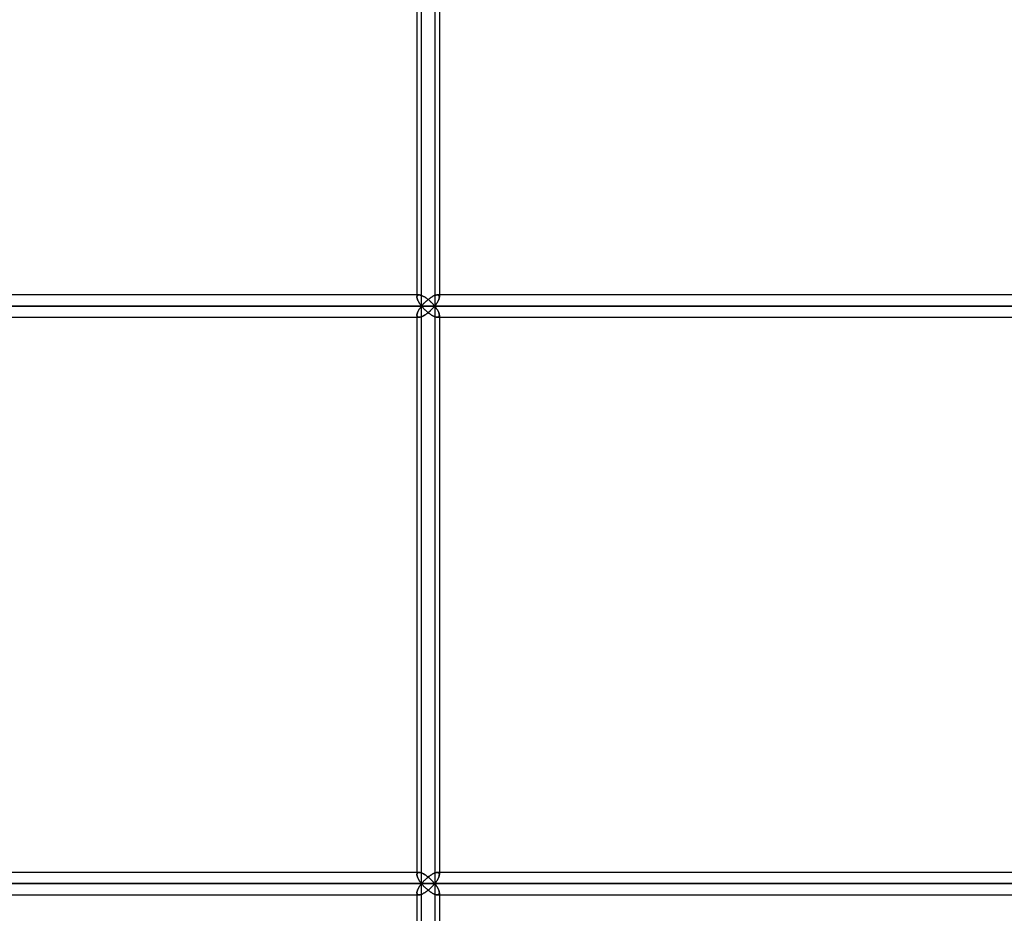
# Model space of a CAD drawing. Units: millimetres. Extents: x -270 to 270, y 0 to 539.
# Drawn here: x -191 to -112, y 74 to 146 of the extents above; entities that cross this region are included whole.
import ezdxf

# ---------------------------------------------------------------- set-up
doc = ezdxf.new("R2010")
doc.units = ezdxf.units.MM
doc.layers.add('MAIN-1', color=7, linetype='Continuous')
doc.layers.add('MAIN-2', color=7, linetype='Continuous')

msp = doc.modelspace()

# ---------------------------------------------------------------- linework, layer by layer
at = {"layer": 'MAIN-1'}
for p, q in [((-159.014, 168.473), (-159.014, 123.527)), ((-158.643, 122.8), (-158.643, 169.2)), ((-157.214, 168.3), (-157.214, 123.7)), ((-159.014, 123.7), (-217.095, 123.7)), ((-159.014, 123.525), (-159.012, 123.486)), ((-159.012, 123.486), (-159.005, 123.444)), ((-159.005, 123.444), (-158.994, 123.401)), ((-158.994, 123.401), (-158.98, 123.356)), ((-158.071, 123.363), (-158.016, 123.405)), ((-158.016, 123.405), (-157.96, 123.445)), ((-157.96, 123.445), (-157.905, 123.483)), ((-157.905, 123.483), (-157.848, 123.52)), ((-157.848, 123.52), (-157.792, 123.554)), ((-157.792, 123.554), (-157.736, 123.585)), ((-157.736, 123.585), (-157.68, 123.614)), ((-157.68, 123.614), (-157.626, 123.639)), ((-157.626, 123.639), (-157.573, 123.66)), ((-157.573, 123.66), (-157.522, 123.677)), ((-157.522, 123.677), (-157.473, 123.69)), ((-157.473, 123.69), (-157.427, 123.697)), ((-157.427, 123.697), (-157.385, 123.7)), ((-84.026, 123.7), (-157.385, 123.7)), ((-218.354, 122.8), (-158.643, 122.8)), ((-158.98, 123.356), (-158.963, 123.309)), ((-158.963, 123.309), (-158.942, 123.261)), ((-158.942, 123.261), (-158.918, 123.212)), ((-158.918, 123.212), (-158.892, 123.163)), ((-158.892, 123.163), (-158.863, 123.112)), ((-158.863, 123.112), (-158.832, 123.061)), ((-158.832, 123.061), (-158.798, 123.009)), ((-158.798, 122.591), (-158.832, 122.539)), ((-158.798, 123.009), (-158.763, 122.957)), ((-158.763, 122.643), (-158.798, 122.591)), ((-158.763, 122.957), (-158.725, 122.905)), ((-158.725, 122.695), (-158.763, 122.643)), ((-158.725, 122.905), (-158.685, 122.853)), ((-158.685, 122.747), (-158.725, 122.695)), ((-158.685, 122.853), (-158.643, 122.8)), ((-158.643, 122.8), (-158.685, 122.747)), ((-158.643, 122.8), (-158.603, 122.849)), ((-158.643, 122.8), (-83.404, 122.8)), ((-158.603, 122.751), (-158.643, 122.8)), ((-158.643, 76.4), (-158.643, 122.8)), ((-158.603, 122.849), (-158.561, 122.898)), ((-158.561, 122.702), (-158.603, 122.751)), ((-158.561, 122.898), (-158.518, 122.946)), ((-158.518, 122.654), (-158.561, 122.702)), ((-158.518, 122.946), (-158.473, 122.995)), ((-158.473, 122.605), (-158.518, 122.654)), ((-158.473, 122.995), (-158.427, 123.043)), ((-158.427, 122.557), (-158.473, 122.605)), ((-158.427, 123.043), (-158.379, 123.091)), ((-158.379, 123.091), (-158.331, 123.138)), ((-158.331, 123.138), (-158.281, 123.185)), ((-158.281, 123.185), (-158.23, 123.23)), ((-158.23, 123.23), (-158.178, 123.276)), ((-158.178, 123.276), (-158.125, 123.32)), ((-158.125, 123.32), (-158.071, 123.363)), ((-217.095, 121.9), (-159.014, 121.9)), ((-159.012, 122.114), (-159.014, 122.075)), ((-159.014, 122.073), (-159.014, 77.127)), ((-159.005, 122.156), (-159.012, 122.114)), ((-158.994, 122.199), (-159.005, 122.156)), ((-158.98, 122.244), (-158.994, 122.199)), ((-158.963, 122.291), (-158.98, 122.244)), ((-158.942, 122.339), (-158.963, 122.291)), ((-158.918, 122.388), (-158.942, 122.339)), ((-158.892, 122.437), (-158.918, 122.388)), ((-158.863, 122.488), (-158.892, 122.437)), ((-158.832, 122.539), (-158.863, 122.488)), ((-158.379, 122.509), (-158.427, 122.557)), ((-158.331, 122.462), (-158.379, 122.509)), ((-158.281, 122.415), (-158.331, 122.462)), ((-158.23, 122.37), (-158.281, 122.415)), ((-158.178, 122.324), (-158.23, 122.37)), ((-158.125, 122.28), (-158.178, 122.324)), ((-158.071, 122.237), (-158.125, 122.28)), ((-158.016, 122.195), (-158.071, 122.237)), ((-157.96, 122.155), (-158.016, 122.195)), ((-157.905, 122.117), (-157.96, 122.155)), ((-157.848, 122.08), (-157.905, 122.117)), ((-157.792, 122.046), (-157.848, 122.08)), ((-157.736, 122.015), (-157.792, 122.046)), ((-157.68, 121.986), (-157.736, 122.015)), ((-157.626, 121.961), (-157.68, 121.986)), ((-157.573, 121.94), (-157.626, 121.961)), ((-157.522, 121.923), (-157.573, 121.94)), ((-157.473, 121.91), (-157.522, 121.923)), ((-157.427, 121.903), (-157.473, 121.91)), ((-157.385, 121.9), (-157.427, 121.903)), ((-157.385, 121.9), (-84.026, 121.9)), ((-157.214, 121.9), (-157.214, 77.3)), ((-159.014, 77.3), (-217.095, 77.3)), ((-159.014, 77.125), (-159.012, 77.086)), ((-159.012, 77.086), (-159.005, 77.044)), ((-159.005, 77.044), (-158.994, 77.001)), ((-158.994, 77.001), (-158.98, 76.956)), ((-158.98, 76.956), (-158.963, 76.909)), ((-158.963, 76.909), (-158.942, 76.861)), ((-158.942, 76.861), (-158.918, 76.812)), ((-158.918, 76.812), (-158.892, 76.763)), ((-158.892, 76.763), (-158.863, 76.712)), ((-158.863, 76.712), (-158.832, 76.661)), ((-158.379, 76.691), (-158.331, 76.738)), ((-158.331, 76.738), (-158.281, 76.785)), ((-158.281, 76.785), (-158.23, 76.83)), ((-158.23, 76.83), (-158.178, 76.876)), ((-158.178, 76.876), (-158.125, 76.92)), ((-158.125, 76.92), (-158.071, 76.963)), ((-158.071, 76.963), (-158.016, 77.005)), ((-158.016, 77.005), (-157.96, 77.045)), ((-157.96, 77.045), (-157.905, 77.083)), ((-157.905, 77.083), (-157.848, 77.12)), ((-157.848, 77.12), (-157.792, 77.154)), ((-157.792, 77.154), (-157.736, 77.185)), ((-157.736, 77.185), (-157.68, 77.214)), ((-157.68, 77.214), (-157.626, 77.239)), ((-157.626, 77.239), (-157.573, 77.26)), ((-157.573, 77.26), (-157.522, 77.277)), ((-157.522, 77.277), (-157.473, 77.29)), ((-157.473, 77.29), (-157.427, 77.297)), ((-157.427, 77.297), (-157.385, 77.3)), ((-84.026, 77.3), (-157.385, 77.3)), ((-218.354, 76.4), (-158.643, 76.4)), ((-158.942, 75.939), (-158.963, 75.891)), ((-158.918, 75.988), (-158.942, 75.939)), ((-158.892, 76.037), (-158.918, 75.988)), ((-158.863, 76.088), (-158.892, 76.037)), ((-158.832, 76.139), (-158.863, 76.088)), ((-158.832, 76.661), (-158.798, 76.609)), ((-158.798, 76.191), (-158.832, 76.139)), ((-158.798, 76.609), (-158.763, 76.557)), ((-158.763, 76.243), (-158.798, 76.191)), ((-158.763, 76.557), (-158.725, 76.505)), ((-158.725, 76.295), (-158.763, 76.243)), ((-158.725, 76.505), (-158.685, 76.453)), ((-158.685, 76.347), (-158.725, 76.295)), ((-158.685, 76.453), (-158.643, 76.4)), ((-158.643, 76.4), (-158.685, 76.347)), ((-158.643, 76.4), (-158.603, 76.449)), ((-158.643, 76.4), (-83.404, 76.4)), ((-158.603, 76.351), (-158.643, 76.4)), ((-158.643, 30), (-158.643, 76.4)), ((-158.603, 76.449), (-158.561, 76.498)), ((-158.561, 76.302), (-158.603, 76.351)), ((-158.561, 76.498), (-158.518, 76.546)), ((-158.518, 76.254), (-158.561, 76.302)), ((-158.518, 76.546), (-158.473, 76.595)), ((-158.473, 76.205), (-158.518, 76.254)), ((-158.473, 76.595), (-158.427, 76.643)), ((-158.427, 76.157), (-158.473, 76.205)), ((-158.427, 76.643), (-158.379, 76.691)), ((-158.379, 76.109), (-158.427, 76.157)), ((-158.331, 76.062), (-158.379, 76.109)), ((-158.281, 76.015), (-158.331, 76.062)), ((-158.23, 75.97), (-158.281, 76.015)), ((-158.178, 75.924), (-158.23, 75.97)), ((-158.125, 75.88), (-158.178, 75.924)), ((-217.095, 75.5), (-159.014, 75.5)), ((-159.012, 75.714), (-159.014, 75.675)), ((-159.014, 75.673), (-159.014, 30)), ((-159.005, 75.756), (-159.012, 75.714)), ((-158.994, 75.799), (-159.005, 75.756)), ((-158.98, 75.844), (-158.994, 75.799)), ((-158.963, 75.891), (-158.98, 75.844)), ((-158.071, 75.837), (-158.125, 75.88)), ((-158.016, 75.795), (-158.071, 75.837)), ((-157.96, 75.755), (-158.016, 75.795)), ((-157.905, 75.717), (-157.96, 75.755)), ((-157.848, 75.68), (-157.905, 75.717)), ((-157.792, 75.646), (-157.848, 75.68)), ((-157.736, 75.615), (-157.792, 75.646)), ((-157.68, 75.586), (-157.736, 75.615)), ((-157.626, 75.561), (-157.68, 75.586)), ((-157.573, 75.54), (-157.626, 75.561)), ((-157.522, 75.523), (-157.573, 75.54)), ((-157.473, 75.51), (-157.522, 75.523)), ((-157.427, 75.503), (-157.473, 75.51)), ((-157.385, 75.5), (-157.427, 75.503)), ((-157.385, 75.5), (-84.026, 75.5)), ((-157.214, 75.5), (-157.214, 30))]:
    msp.add_line(p, q, dxfattribs=at)
at = {"layer": 'MAIN-2'}
for p, q in [((-159.014, 168.473), (-159.014, 123.527)), ((-158.643, 122.8), (-158.643, 169.2)), ((-157.585, 169.2), (-157.585, 122.8)), ((-157.585, 169.2), (-157.585, 122.8)), ((-157.214, 168.471), (-157.214, 123.529)), ((-158.841, 123.7), (-217.095, 123.7)), ((-158.841, 123.7), (-159.014, 123.7)), ((-159.014, 123.525), (-159.012, 123.562)), ((-159.012, 123.562), (-159.014, 123.525)), ((-159.012, 123.486), (-159.014, 123.525)), ((-159.012, 123.562), (-159.005, 123.596)), ((-159.005, 123.596), (-159.012, 123.562)), ((-159.005, 123.444), (-159.012, 123.486)), ((-159.005, 123.596), (-158.992, 123.626)), ((-158.992, 123.626), (-159.005, 123.596)), ((-158.994, 123.401), (-159.005, 123.444)), ((-158.98, 123.356), (-158.994, 123.401)), ((-158.992, 123.626), (-158.974, 123.651)), ((-158.974, 123.651), (-158.992, 123.626)), ((-158.974, 123.651), (-158.95, 123.672)), ((-158.95, 123.672), (-158.974, 123.651)), ((-158.95, 123.672), (-158.92, 123.687)), ((-158.92, 123.687), (-158.95, 123.672)), ((-158.92, 123.687), (-158.883, 123.697)), ((-158.883, 123.697), (-158.92, 123.687)), ((-158.883, 123.697), (-158.841, 123.7)), ((-158.841, 123.7), (-158.883, 123.697)), ((-158.841, 123.7), (-158.797, 123.697)), ((-158.797, 123.697), (-158.841, 123.7)), ((-158.797, 123.697), (-158.75, 123.689)), ((-158.75, 123.689), (-158.797, 123.697)), ((-158.75, 123.689), (-158.698, 123.675)), ((-158.698, 123.675), (-158.75, 123.689)), ((-158.698, 123.675), (-158.645, 123.657)), ((-158.645, 123.657), (-158.698, 123.675)), ((-158.645, 123.657), (-158.589, 123.634)), ((-158.589, 123.634), (-158.645, 123.657)), ((-158.589, 123.634), (-158.532, 123.607)), ((-158.532, 123.607), (-158.589, 123.634)), ((-158.532, 123.607), (-158.474, 123.577)), ((-158.474, 123.577), (-158.532, 123.607)), ((-158.474, 123.577), (-158.415, 123.543)), ((-158.415, 123.543), (-158.474, 123.577)), ((-158.415, 123.543), (-158.357, 123.506)), ((-158.357, 123.506), (-158.415, 123.543)), ((-158.357, 123.506), (-158.299, 123.468)), ((-158.299, 123.468), (-158.357, 123.506)), ((-158.299, 123.468), (-158.241, 123.427)), ((-158.241, 123.427), (-158.299, 123.468)), ((-158.241, 123.427), (-158.183, 123.384)), ((-158.183, 123.384), (-158.241, 123.427)), ((-158.183, 123.384), (-158.127, 123.34)), ((-158.127, 123.34), (-158.183, 123.384)), ((-158.016, 123.405), (-158.071, 123.363)), ((-157.96, 123.445), (-158.016, 123.405)), ((-157.905, 123.483), (-157.96, 123.445)), ((-157.848, 123.52), (-157.905, 123.483)), ((-157.792, 123.554), (-157.848, 123.52)), ((-157.736, 123.585), (-157.792, 123.554)), ((-157.68, 123.614), (-157.736, 123.585)), ((-157.626, 123.639), (-157.68, 123.614)), ((-157.573, 123.66), (-157.626, 123.639)), ((-157.522, 123.677), (-157.573, 123.66)), ((-157.473, 123.69), (-157.522, 123.677)), ((-157.427, 123.697), (-157.473, 123.69)), ((-157.385, 123.7), (-157.427, 123.697)), ((-157.385, 123.7), (-157.344, 123.697)), ((-157.344, 123.697), (-157.385, 123.7)), ((-83.981, 123.7), (-157.385, 123.7)), ((-157.344, 123.697), (-157.308, 123.688)), ((-157.308, 123.688), (-157.344, 123.697)), ((-157.308, 123.688), (-157.278, 123.672)), ((-157.278, 123.672), (-157.308, 123.688)), ((-157.278, 123.672), (-157.254, 123.652)), ((-157.254, 123.652), (-157.278, 123.672)), ((-157.254, 123.652), (-157.236, 123.627)), ((-157.236, 123.627), (-157.254, 123.652)), ((-157.234, 123.402), (-157.248, 123.357)), ((-157.248, 123.357), (-157.234, 123.402)), ((-157.236, 123.627), (-157.223, 123.597)), ((-157.223, 123.597), (-157.236, 123.627)), ((-157.223, 123.446), (-157.234, 123.402)), ((-157.234, 123.402), (-157.223, 123.446)), ((-157.223, 123.597), (-157.216, 123.563)), ((-157.216, 123.563), (-157.223, 123.597)), ((-157.217, 123.487), (-157.223, 123.446)), ((-157.223, 123.446), (-157.217, 123.487)), ((-157.214, 123.526), (-157.217, 123.487)), ((-157.217, 123.487), (-157.214, 123.526)), ((-157.216, 123.563), (-157.214, 123.526)), ((-157.214, 123.526), (-157.216, 123.563)), ((-157.214, 123.7), (-157.214, 123.529)), ((-158.643, 122.8), (-218.354, 122.8)), ((-216.897, 122.8), (-157.585, 122.8)), ((-157.585, 122.8), (-216.897, 122.8)), ((-158.963, 123.309), (-158.98, 123.356)), ((-158.942, 123.261), (-158.963, 123.309)), ((-158.918, 123.212), (-158.942, 123.261)), ((-158.892, 123.163), (-158.918, 123.212)), ((-158.863, 123.112), (-158.892, 123.163)), ((-158.832, 123.061), (-158.863, 123.112)), ((-158.798, 123.009), (-158.832, 123.061)), ((-158.832, 122.539), (-158.798, 122.591)), ((-158.763, 122.957), (-158.798, 123.009)), ((-158.798, 122.591), (-158.763, 122.643)), ((-158.725, 122.905), (-158.763, 122.957)), ((-158.763, 122.643), (-158.725, 122.695)), ((-158.685, 122.853), (-158.725, 122.905)), ((-158.725, 122.695), (-158.685, 122.747)), ((-158.643, 122.8), (-158.685, 122.853)), ((-158.685, 122.747), (-158.643, 122.8)), ((-158.603, 122.849), (-158.643, 122.8)), ((-158.643, 122.8), (-158.603, 122.751)), ((-83.404, 122.8), (-158.643, 122.8)), ((-158.643, 76.4), (-158.643, 122.8)), ((-158.561, 122.898), (-158.603, 122.849)), ((-158.603, 122.751), (-158.561, 122.702)), ((-158.518, 122.946), (-158.561, 122.898)), ((-158.561, 122.702), (-158.518, 122.654)), ((-158.473, 122.995), (-158.518, 122.946)), ((-158.518, 122.654), (-158.473, 122.605)), ((-158.427, 123.043), (-158.473, 122.995)), ((-158.473, 122.605), (-158.427, 122.557)), ((-158.379, 123.091), (-158.427, 123.043)), ((-158.331, 123.138), (-158.379, 123.091)), ((-158.281, 123.185), (-158.331, 123.138)), ((-158.23, 123.23), (-158.281, 123.185)), ((-158.178, 123.276), (-158.23, 123.23)), ((-158.125, 123.32), (-158.178, 123.276)), ((-158.127, 123.34), (-158.071, 123.294)), ((-158.071, 123.294), (-158.127, 123.34)), ((-158.071, 123.363), (-158.125, 123.32)), ((-158.071, 123.294), (-158.017, 123.248)), ((-158.017, 123.248), (-158.071, 123.294)), ((-158.017, 123.248), (-157.963, 123.2)), ((-157.963, 123.2), (-158.017, 123.248)), ((-157.963, 123.2), (-157.911, 123.152)), ((-157.911, 123.152), (-157.963, 123.2)), ((-157.911, 123.152), (-157.86, 123.103)), ((-157.86, 123.103), (-157.911, 123.152)), ((-157.86, 123.103), (-157.811, 123.053)), ((-157.811, 123.053), (-157.86, 123.103)), ((-157.811, 123.053), (-157.763, 123.003)), ((-157.763, 123.003), (-157.811, 123.053)), ((-157.763, 122.597), (-157.811, 122.547)), ((-157.811, 122.547), (-157.763, 122.597)), ((-157.763, 123.003), (-157.716, 122.952)), ((-157.716, 122.952), (-157.763, 123.003)), ((-157.716, 122.648), (-157.763, 122.597)), ((-157.763, 122.597), (-157.716, 122.648)), ((-157.716, 122.952), (-157.671, 122.902)), ((-157.671, 122.902), (-157.716, 122.952)), ((-157.671, 122.698), (-157.716, 122.648)), ((-157.716, 122.648), (-157.671, 122.698)), ((-157.671, 122.902), (-157.627, 122.851)), ((-157.627, 122.851), (-157.671, 122.902)), ((-157.627, 122.749), (-157.671, 122.698)), ((-157.671, 122.698), (-157.627, 122.749)), ((-157.627, 122.851), (-157.585, 122.8)), ((-157.585, 122.8), (-157.627, 122.851)), ((-157.585, 122.8), (-157.627, 122.749)), ((-157.627, 122.749), (-157.585, 122.8)), ((-157.544, 122.853), (-157.585, 122.8)), ((-157.585, 122.8), (-157.544, 122.853)), ((-157.544, 122.747), (-157.585, 122.8)), ((-157.585, 122.8), (-82.847, 122.8)), ((-157.585, 122.8), (-157.544, 122.747)), ((-82.847, 122.8), (-157.585, 122.8)), ((-157.585, 122.8), (-157.585, 76.4)), ((-157.585, 122.8), (-157.585, 76.4)), ((-157.504, 122.905), (-157.544, 122.853)), ((-157.544, 122.853), (-157.504, 122.905)), ((-157.504, 122.695), (-157.544, 122.747)), ((-157.544, 122.747), (-157.504, 122.695)), ((-157.466, 122.958), (-157.504, 122.905)), ((-157.504, 122.905), (-157.466, 122.958)), ((-157.466, 122.642), (-157.504, 122.695)), ((-157.504, 122.695), (-157.466, 122.642)), ((-157.43, 123.01), (-157.466, 122.958)), ((-157.466, 122.958), (-157.43, 123.01)), ((-157.43, 122.59), (-157.466, 122.642)), ((-157.466, 122.642), (-157.43, 122.59)), ((-157.397, 123.062), (-157.43, 123.01)), ((-157.43, 123.01), (-157.397, 123.062)), ((-157.397, 122.538), (-157.43, 122.59)), ((-157.43, 122.59), (-157.397, 122.538)), ((-157.365, 123.113), (-157.397, 123.062)), ((-157.397, 123.062), (-157.365, 123.113)), ((-157.336, 123.164), (-157.365, 123.113)), ((-157.365, 123.113), (-157.336, 123.164)), ((-157.31, 123.214), (-157.336, 123.164)), ((-157.336, 123.164), (-157.31, 123.214)), ((-157.287, 123.263), (-157.31, 123.214)), ((-157.31, 123.214), (-157.287, 123.263)), ((-157.266, 123.311), (-157.287, 123.263)), ((-157.287, 123.263), (-157.266, 123.311)), ((-157.248, 123.357), (-157.266, 123.311)), ((-157.266, 123.311), (-157.248, 123.357)), ((-217.095, 121.9), (-158.841, 121.9)), ((-159.014, 122.075), (-159.012, 122.114)), ((-159.012, 122.038), (-159.014, 122.075)), ((-159.014, 122.075), (-159.012, 122.038)), ((-159.014, 122.073), (-159.014, 77.127)), ((-159.014, 121.9), (-158.841, 121.9)), ((-159.012, 122.114), (-159.005, 122.156)), ((-159.005, 122.004), (-159.012, 122.038)), ((-159.012, 122.038), (-159.005, 122.004)), ((-159.005, 122.156), (-158.994, 122.199)), ((-158.992, 121.974), (-159.005, 122.004)), ((-159.005, 122.004), (-158.992, 121.974)), ((-158.994, 122.199), (-158.98, 122.244)), ((-158.974, 121.949), (-158.992, 121.974)), ((-158.992, 121.974), (-158.974, 121.949)), ((-158.98, 122.244), (-158.963, 122.291)), ((-158.95, 121.928), (-158.974, 121.949)), ((-158.974, 121.949), (-158.95, 121.928)), ((-158.963, 122.291), (-158.942, 122.339)), ((-158.92, 121.913), (-158.95, 121.928)), ((-158.95, 121.928), (-158.92, 121.913)), ((-158.942, 122.339), (-158.918, 122.388)), ((-158.883, 121.903), (-158.92, 121.913)), ((-158.92, 121.913), (-158.883, 121.903)), ((-158.918, 122.388), (-158.892, 122.437)), ((-158.892, 122.437), (-158.863, 122.488)), ((-158.841, 121.9), (-158.883, 121.903)), ((-158.883, 121.903), (-158.841, 121.9)), ((-158.863, 122.488), (-158.832, 122.539)), ((-158.797, 121.903), (-158.841, 121.9)), ((-158.841, 121.9), (-158.797, 121.903)), ((-158.75, 121.911), (-158.797, 121.903)), ((-158.797, 121.903), (-158.75, 121.911)), ((-158.698, 121.925), (-158.75, 121.911)), ((-158.75, 121.911), (-158.698, 121.925)), ((-158.645, 121.943), (-158.698, 121.925)), ((-158.698, 121.925), (-158.645, 121.943)), ((-158.589, 121.966), (-158.645, 121.943)), ((-158.645, 121.943), (-158.589, 121.966)), ((-158.532, 121.993), (-158.589, 121.966)), ((-158.589, 121.966), (-158.532, 121.993)), ((-158.474, 122.023), (-158.532, 121.993)), ((-158.532, 121.993), (-158.474, 122.023)), ((-158.415, 122.057), (-158.474, 122.023)), ((-158.474, 122.023), (-158.415, 122.057)), ((-158.427, 122.557), (-158.379, 122.509)), ((-158.357, 122.094), (-158.415, 122.057)), ((-158.415, 122.057), (-158.357, 122.094)), ((-158.379, 122.509), (-158.331, 122.462)), ((-158.299, 122.132), (-158.357, 122.094)), ((-158.357, 122.094), (-158.299, 122.132)), ((-158.331, 122.462), (-158.281, 122.415)), ((-158.241, 122.173), (-158.299, 122.132)), ((-158.299, 122.132), (-158.241, 122.173)), ((-158.281, 122.415), (-158.23, 122.37)), ((-158.183, 122.216), (-158.241, 122.173)), ((-158.241, 122.173), (-158.183, 122.216)), ((-158.23, 122.37), (-158.178, 122.324)), ((-158.127, 122.26), (-158.183, 122.216)), ((-158.183, 122.216), (-158.127, 122.26)), ((-158.178, 122.324), (-158.125, 122.28)), ((-158.071, 122.306), (-158.127, 122.26)), ((-158.127, 122.26), (-158.071, 122.306)), ((-158.125, 122.28), (-158.071, 122.237)), ((-158.017, 122.352), (-158.071, 122.306)), ((-158.071, 122.306), (-158.017, 122.352)), ((-158.071, 122.237), (-158.016, 122.195)), ((-157.963, 122.4), (-158.017, 122.352)), ((-158.017, 122.352), (-157.963, 122.4)), ((-158.016, 122.195), (-157.96, 122.155)), ((-157.911, 122.448), (-157.963, 122.4)), ((-157.963, 122.4), (-157.911, 122.448)), ((-157.96, 122.155), (-157.905, 122.117)), ((-157.86, 122.497), (-157.911, 122.448)), ((-157.911, 122.448), (-157.86, 122.497)), ((-157.905, 122.117), (-157.848, 122.08)), ((-157.811, 122.547), (-157.86, 122.497)), ((-157.86, 122.497), (-157.811, 122.547)), ((-157.848, 122.08), (-157.792, 122.046)), ((-157.792, 122.046), (-157.736, 122.015)), ((-157.736, 122.015), (-157.68, 121.986)), ((-157.68, 121.986), (-157.626, 121.961)), ((-157.626, 121.961), (-157.573, 121.94)), ((-157.573, 121.94), (-157.522, 121.923)), ((-157.522, 121.923), (-157.473, 121.91)), ((-157.473, 121.91), (-157.427, 121.903)), ((-157.427, 121.903), (-157.385, 121.9)), ((-157.365, 122.487), (-157.397, 122.538)), ((-157.397, 122.538), (-157.365, 122.487)), ((-157.385, 121.9), (-157.344, 121.903)), ((-157.344, 121.903), (-157.385, 121.9)), ((-157.385, 121.9), (-83.981, 121.9)), ((-157.336, 122.436), (-157.365, 122.487)), ((-157.365, 122.487), (-157.336, 122.436)), ((-157.344, 121.903), (-157.308, 121.912)), ((-157.308, 121.912), (-157.344, 121.903)), ((-157.31, 122.386), (-157.336, 122.436)), ((-157.336, 122.436), (-157.31, 122.386)), ((-157.287, 122.337), (-157.31, 122.386)), ((-157.31, 122.386), (-157.287, 122.337)), ((-157.308, 121.912), (-157.278, 121.928)), ((-157.278, 121.928), (-157.308, 121.912)), ((-157.266, 122.289), (-157.287, 122.337)), ((-157.287, 122.337), (-157.266, 122.289)), ((-157.278, 121.928), (-157.254, 121.948)), ((-157.254, 121.948), (-157.278, 121.928)), ((-157.248, 122.243), (-157.266, 122.289)), ((-157.266, 122.289), (-157.248, 122.243)), ((-157.254, 121.948), (-157.236, 121.973)), ((-157.236, 121.973), (-157.254, 121.948)), ((-157.234, 122.198), (-157.248, 122.243)), ((-157.248, 122.243), (-157.234, 122.198)), ((-157.236, 121.973), (-157.223, 122.003)), ((-157.223, 122.003), (-157.236, 121.973)), ((-157.223, 122.154), (-157.234, 122.198)), ((-157.234, 122.198), (-157.223, 122.154)), ((-157.217, 122.113), (-157.223, 122.154)), ((-157.223, 122.154), (-157.217, 122.113)), ((-157.223, 122.003), (-157.216, 122.037)), ((-157.216, 122.037), (-157.223, 122.003)), ((-157.214, 122.074), (-157.217, 122.113)), ((-157.217, 122.113), (-157.214, 122.074)), ((-157.216, 122.037), (-157.214, 122.074)), ((-157.214, 122.074), (-157.216, 122.037)), ((-157.214, 122.071), (-157.214, 121.9)), ((-157.214, 122.071), (-157.214, 77.129)), ((-158.841, 77.3), (-217.095, 77.3)), ((-158.841, 77.3), (-159.014, 77.3)), ((-159.014, 77.125), (-159.012, 77.162)), ((-159.012, 77.162), (-159.014, 77.125)), ((-159.012, 77.086), (-159.014, 77.125)), ((-159.012, 77.162), (-159.005, 77.196)), ((-159.005, 77.196), (-159.012, 77.162)), ((-159.005, 77.044), (-159.012, 77.086)), ((-159.005, 77.196), (-158.992, 77.226)), ((-158.992, 77.226), (-159.005, 77.196)), ((-158.994, 77.001), (-159.005, 77.044)), ((-158.98, 76.956), (-158.994, 77.001)), ((-158.992, 77.226), (-158.974, 77.251)), ((-158.974, 77.251), (-158.992, 77.226)), ((-158.963, 76.909), (-158.98, 76.956)), ((-158.974, 77.251), (-158.95, 77.272)), ((-158.95, 77.272), (-158.974, 77.251)), ((-158.942, 76.861), (-158.963, 76.909)), ((-158.95, 77.272), (-158.92, 77.287)), ((-158.92, 77.287), (-158.95, 77.272)), ((-158.918, 76.812), (-158.942, 76.861)), ((-158.92, 77.287), (-158.883, 77.297)), ((-158.883, 77.297), (-158.92, 77.287)), ((-158.892, 76.763), (-158.918, 76.812)), ((-158.863, 76.712), (-158.892, 76.763)), ((-158.883, 77.297), (-158.841, 77.3)), ((-158.841, 77.3), (-158.883, 77.297)), ((-158.832, 76.661), (-158.863, 76.712)), ((-158.841, 77.3), (-158.797, 77.297)), ((-158.797, 77.297), (-158.841, 77.3)), ((-158.797, 77.297), (-158.75, 77.289)), ((-158.75, 77.289), (-158.797, 77.297)), ((-158.75, 77.289), (-158.698, 77.275)), ((-158.698, 77.275), (-158.75, 77.289)), ((-158.698, 77.275), (-158.645, 77.257)), ((-158.645, 77.257), (-158.698, 77.275)), ((-158.645, 77.257), (-158.589, 77.234)), ((-158.589, 77.234), (-158.645, 77.257)), ((-158.589, 77.234), (-158.532, 77.207)), ((-158.532, 77.207), (-158.589, 77.234)), ((-158.532, 77.207), (-158.474, 77.177)), ((-158.474, 77.177), (-158.532, 77.207)), ((-158.474, 77.177), (-158.415, 77.143)), ((-158.415, 77.143), (-158.474, 77.177)), ((-158.415, 77.143), (-158.357, 77.106)), ((-158.357, 77.106), (-158.415, 77.143)), ((-158.331, 76.738), (-158.379, 76.691)), ((-158.357, 77.106), (-158.299, 77.068)), ((-158.299, 77.068), (-158.357, 77.106)), ((-158.281, 76.785), (-158.331, 76.738)), ((-158.299, 77.068), (-158.241, 77.027)), ((-158.241, 77.027), (-158.299, 77.068)), ((-158.23, 76.83), (-158.281, 76.785)), ((-158.241, 77.027), (-158.183, 76.984)), ((-158.183, 76.984), (-158.241, 77.027)), ((-158.178, 76.876), (-158.23, 76.83)), ((-158.183, 76.984), (-158.127, 76.94)), ((-158.127, 76.94), (-158.183, 76.984)), ((-158.125, 76.92), (-158.178, 76.876)), ((-158.127, 76.94), (-158.071, 76.894)), ((-158.071, 76.894), (-158.127, 76.94)), ((-158.071, 76.963), (-158.125, 76.92)), ((-158.016, 77.005), (-158.071, 76.963)), ((-158.071, 76.894), (-158.017, 76.848)), ((-158.017, 76.848), (-158.071, 76.894)), ((-158.017, 76.848), (-157.963, 76.8)), ((-157.963, 76.8), (-158.017, 76.848)), ((-157.96, 77.045), (-158.016, 77.005)), ((-157.963, 76.8), (-157.911, 76.752)), ((-157.911, 76.752), (-157.963, 76.8)), ((-157.905, 77.083), (-157.96, 77.045)), ((-157.911, 76.752), (-157.86, 76.703)), ((-157.86, 76.703), (-157.911, 76.752)), ((-157.848, 77.12), (-157.905, 77.083)), ((-157.792, 77.154), (-157.848, 77.12)), ((-157.736, 77.185), (-157.792, 77.154)), ((-157.68, 77.214), (-157.736, 77.185)), ((-157.626, 77.239), (-157.68, 77.214)), ((-157.573, 77.26), (-157.626, 77.239)), ((-157.522, 77.277), (-157.573, 77.26)), ((-157.473, 77.29), (-157.522, 77.277)), ((-157.427, 77.297), (-157.473, 77.29)), ((-157.385, 77.3), (-157.427, 77.297)), ((-157.365, 76.713), (-157.397, 76.662)), ((-157.397, 76.662), (-157.365, 76.713)), ((-157.385, 77.3), (-157.344, 77.297)), ((-157.344, 77.297), (-157.385, 77.3)), ((-83.981, 77.3), (-157.385, 77.3)), ((-157.336, 76.764), (-157.365, 76.713)), ((-157.365, 76.713), (-157.336, 76.764)), ((-157.344, 77.297), (-157.308, 77.288)), ((-157.308, 77.288), (-157.344, 77.297)), ((-157.31, 76.814), (-157.336, 76.764)), ((-157.336, 76.764), (-157.31, 76.814)), ((-157.287, 76.863), (-157.31, 76.814)), ((-157.31, 76.814), (-157.287, 76.863)), ((-157.308, 77.288), (-157.278, 77.272)), ((-157.278, 77.272), (-157.308, 77.288)), ((-157.266, 76.911), (-157.287, 76.863)), ((-157.287, 76.863), (-157.266, 76.911)), ((-157.278, 77.272), (-157.254, 77.252)), ((-157.254, 77.252), (-157.278, 77.272)), ((-157.248, 76.957), (-157.266, 76.911)), ((-157.266, 76.911), (-157.248, 76.957)), ((-157.254, 77.252), (-157.236, 77.227)), ((-157.236, 77.227), (-157.254, 77.252)), ((-157.234, 77.002), (-157.248, 76.957)), ((-157.248, 76.957), (-157.234, 77.002)), ((-157.236, 77.227), (-157.223, 77.197)), ((-157.223, 77.197), (-157.236, 77.227)), ((-157.223, 77.046), (-157.234, 77.002)), ((-157.234, 77.002), (-157.223, 77.046)), ((-157.223, 77.197), (-157.216, 77.163)), ((-157.216, 77.163), (-157.223, 77.197)), ((-157.217, 77.087), (-157.223, 77.046)), ((-157.223, 77.046), (-157.217, 77.087)), ((-157.214, 77.126), (-157.217, 77.087)), ((-157.217, 77.087), (-157.214, 77.126)), ((-157.216, 77.163), (-157.214, 77.126)), ((-157.214, 77.126), (-157.216, 77.163)), ((-157.214, 77.3), (-157.214, 77.129)), ((-158.643, 76.4), (-218.354, 76.4)), ((-216.897, 76.4), (-157.585, 76.4)), ((-157.585, 76.4), (-216.897, 76.4)), ((-158.963, 75.891), (-158.942, 75.939)), ((-158.942, 75.939), (-158.918, 75.988)), ((-158.918, 75.988), (-158.892, 76.037)), ((-158.892, 76.037), (-158.863, 76.088)), ((-158.863, 76.088), (-158.832, 76.139)), ((-158.798, 76.609), (-158.832, 76.661)), ((-158.832, 76.139), (-158.798, 76.191)), ((-158.763, 76.557), (-158.798, 76.609)), ((-158.798, 76.191), (-158.763, 76.243)), ((-158.725, 76.505), (-158.763, 76.557)), ((-158.763, 76.243), (-158.725, 76.295)), ((-158.685, 76.453), (-158.725, 76.505)), ((-158.725, 76.295), (-158.685, 76.347)), ((-158.643, 76.4), (-158.685, 76.453)), ((-158.685, 76.347), (-158.643, 76.4)), ((-158.603, 76.449), (-158.643, 76.4)), ((-158.643, 76.4), (-158.603, 76.351)), ((-83.404, 76.4), (-158.643, 76.4)), ((-158.643, 30), (-158.643, 76.4)), ((-158.561, 76.498), (-158.603, 76.449)), ((-158.603, 76.351), (-158.561, 76.302)), ((-158.518, 76.546), (-158.561, 76.498)), ((-158.561, 76.302), (-158.518, 76.254)), ((-158.473, 76.595), (-158.518, 76.546)), ((-158.518, 76.254), (-158.473, 76.205)), ((-158.427, 76.643), (-158.473, 76.595)), ((-158.473, 76.205), (-158.427, 76.157)), ((-158.379, 76.691), (-158.427, 76.643)), ((-158.427, 76.157), (-158.379, 76.109)), ((-158.379, 76.109), (-158.331, 76.062)), ((-158.331, 76.062), (-158.281, 76.015)), ((-158.281, 76.015), (-158.23, 75.97)), ((-158.23, 75.97), (-158.178, 75.924)), ((-158.178, 75.924), (-158.125, 75.88)), ((-158.017, 75.952), (-158.071, 75.906)), ((-158.071, 75.906), (-158.017, 75.952)), ((-157.963, 76), (-158.017, 75.952)), ((-158.017, 75.952), (-157.963, 76)), ((-157.911, 76.048), (-157.963, 76)), ((-157.963, 76), (-157.911, 76.048)), ((-157.86, 76.097), (-157.911, 76.048)), ((-157.911, 76.048), (-157.86, 76.097)), ((-157.86, 76.703), (-157.811, 76.653)), ((-157.811, 76.653), (-157.86, 76.703)), ((-157.811, 76.147), (-157.86, 76.097)), ((-157.86, 76.097), (-157.811, 76.147)), ((-157.811, 76.653), (-157.763, 76.603)), ((-157.763, 76.603), (-157.811, 76.653)), ((-157.763, 76.197), (-157.811, 76.147)), ((-157.811, 76.147), (-157.763, 76.197)), ((-157.763, 76.603), (-157.716, 76.552)), ((-157.716, 76.552), (-157.763, 76.603)), ((-157.716, 76.248), (-157.763, 76.197)), ((-157.763, 76.197), (-157.716, 76.248)), ((-157.716, 76.552), (-157.671, 76.502)), ((-157.671, 76.502), (-157.716, 76.552)), ((-157.671, 76.298), (-157.716, 76.248)), ((-157.716, 76.248), (-157.671, 76.298)), ((-157.671, 76.502), (-157.627, 76.451)), ((-157.627, 76.451), (-157.671, 76.502)), ((-157.627, 76.349), (-157.671, 76.298)), ((-157.671, 76.298), (-157.627, 76.349)), ((-157.627, 76.451), (-157.585, 76.4)), ((-157.585, 76.4), (-157.627, 76.451)), ((-157.585, 76.4), (-157.627, 76.349)), ((-157.627, 76.349), (-157.585, 76.4)), ((-157.544, 76.453), (-157.585, 76.4)), ((-157.585, 76.4), (-157.544, 76.453)), ((-157.544, 76.347), (-157.585, 76.4)), ((-157.585, 76.4), (-82.847, 76.4)), ((-157.585, 76.4), (-157.544, 76.347)), ((-82.847, 76.4), (-157.585, 76.4)), ((-157.585, 76.4), (-157.585, 30)), ((-157.585, 76.4), (-157.585, 30)), ((-157.504, 76.505), (-157.544, 76.453)), ((-157.544, 76.453), (-157.504, 76.505)), ((-157.504, 76.295), (-157.544, 76.347)), ((-157.544, 76.347), (-157.504, 76.295)), ((-157.466, 76.558), (-157.504, 76.505)), ((-157.504, 76.505), (-157.466, 76.558)), ((-157.466, 76.242), (-157.504, 76.295)), ((-157.504, 76.295), (-157.466, 76.242)), ((-157.43, 76.61), (-157.466, 76.558)), ((-157.466, 76.558), (-157.43, 76.61)), ((-157.43, 76.19), (-157.466, 76.242)), ((-157.466, 76.242), (-157.43, 76.19)), ((-157.397, 76.662), (-157.43, 76.61)), ((-157.43, 76.61), (-157.397, 76.662)), ((-157.397, 76.138), (-157.43, 76.19)), ((-157.43, 76.19), (-157.397, 76.138)), ((-157.365, 76.087), (-157.397, 76.138)), ((-157.397, 76.138), (-157.365, 76.087)), ((-157.336, 76.036), (-157.365, 76.087)), ((-157.365, 76.087), (-157.336, 76.036)), ((-157.31, 75.986), (-157.336, 76.036)), ((-157.336, 76.036), (-157.31, 75.986)), ((-157.287, 75.937), (-157.31, 75.986)), ((-157.31, 75.986), (-157.287, 75.937)), ((-157.266, 75.889), (-157.287, 75.937)), ((-157.287, 75.937), (-157.266, 75.889)), ((-217.095, 75.5), (-158.841, 75.5)), ((-159.014, 75.675), (-159.012, 75.714)), ((-159.012, 75.638), (-159.014, 75.675)), ((-159.014, 75.675), (-159.012, 75.638)), ((-159.014, 75.5), (-158.841, 75.5)), ((-159.012, 75.714), (-159.005, 75.756)), ((-159.005, 75.604), (-159.012, 75.638)), ((-159.012, 75.638), (-159.005, 75.604)), ((-159.005, 75.756), (-158.994, 75.799)), ((-158.992, 75.574), (-159.005, 75.604)), ((-159.005, 75.604), (-158.992, 75.574)), ((-158.994, 75.799), (-158.98, 75.844)), ((-158.974, 75.549), (-158.992, 75.574)), ((-158.992, 75.574), (-158.974, 75.549)), ((-158.98, 75.844), (-158.963, 75.891)), ((-158.95, 75.528), (-158.974, 75.549)), ((-158.974, 75.549), (-158.95, 75.528)), ((-158.92, 75.513), (-158.95, 75.528)), ((-158.95, 75.528), (-158.92, 75.513)), ((-158.883, 75.503), (-158.92, 75.513)), ((-158.92, 75.513), (-158.883, 75.503)), ((-158.841, 75.5), (-158.883, 75.503)), ((-158.883, 75.503), (-158.841, 75.5)), ((-158.797, 75.503), (-158.841, 75.5)), ((-158.841, 75.5), (-158.797, 75.503)), ((-158.75, 75.511), (-158.797, 75.503)), ((-158.797, 75.503), (-158.75, 75.511)), ((-158.698, 75.525), (-158.75, 75.511)), ((-158.75, 75.511), (-158.698, 75.525)), ((-158.645, 75.543), (-158.698, 75.525)), ((-158.698, 75.525), (-158.645, 75.543)), ((-158.589, 75.566), (-158.645, 75.543)), ((-158.645, 75.543), (-158.589, 75.566)), ((-158.532, 75.593), (-158.589, 75.566)), ((-158.589, 75.566), (-158.532, 75.593)), ((-158.474, 75.623), (-158.532, 75.593)), ((-158.532, 75.593), (-158.474, 75.623)), ((-158.415, 75.657), (-158.474, 75.623)), ((-158.474, 75.623), (-158.415, 75.657)), ((-158.357, 75.694), (-158.415, 75.657)), ((-158.415, 75.657), (-158.357, 75.694)), ((-158.299, 75.732), (-158.357, 75.694)), ((-158.357, 75.694), (-158.299, 75.732)), ((-158.241, 75.773), (-158.299, 75.732)), ((-158.299, 75.732), (-158.241, 75.773)), ((-158.183, 75.816), (-158.241, 75.773)), ((-158.241, 75.773), (-158.183, 75.816)), ((-158.127, 75.86), (-158.183, 75.816)), ((-158.183, 75.816), (-158.127, 75.86)), ((-158.071, 75.906), (-158.127, 75.86)), ((-158.127, 75.86), (-158.071, 75.906)), ((-158.125, 75.88), (-158.071, 75.837)), ((-158.071, 75.837), (-158.016, 75.795)), ((-158.016, 75.795), (-157.96, 75.755)), ((-157.96, 75.755), (-157.905, 75.717)), ((-157.905, 75.717), (-157.848, 75.68)), ((-157.848, 75.68), (-157.792, 75.646)), ((-157.792, 75.646), (-157.736, 75.615)), ((-157.736, 75.615), (-157.68, 75.586)), ((-157.68, 75.586), (-157.626, 75.561)), ((-157.626, 75.561), (-157.573, 75.54)), ((-157.573, 75.54), (-157.522, 75.523)), ((-157.522, 75.523), (-157.473, 75.51)), ((-157.473, 75.51), (-157.427, 75.503)), ((-157.427, 75.503), (-157.385, 75.5)), ((-157.385, 75.5), (-157.344, 75.503)), ((-157.344, 75.503), (-157.385, 75.5)), ((-157.385, 75.5), (-83.981, 75.5)), ((-157.344, 75.503), (-157.308, 75.512)), ((-157.308, 75.512), (-157.344, 75.503)), ((-157.308, 75.512), (-157.278, 75.528)), ((-157.278, 75.528), (-157.308, 75.512)), ((-157.278, 75.528), (-157.254, 75.548)), ((-157.254, 75.548), (-157.278, 75.528)), ((-157.248, 75.843), (-157.266, 75.889)), ((-157.266, 75.889), (-157.248, 75.843)), ((-157.254, 75.548), (-157.236, 75.573)), ((-157.236, 75.573), (-157.254, 75.548)), ((-157.234, 75.798), (-157.248, 75.843)), ((-157.248, 75.843), (-157.234, 75.798)), ((-157.236, 75.573), (-157.223, 75.603)), ((-157.223, 75.603), (-157.236, 75.573)), ((-157.223, 75.754), (-157.234, 75.798)), ((-157.234, 75.798), (-157.223, 75.754)), ((-157.217, 75.713), (-157.223, 75.754)), ((-157.223, 75.754), (-157.217, 75.713)), ((-157.223, 75.603), (-157.216, 75.637)), ((-157.216, 75.637), (-157.223, 75.603)), ((-157.214, 75.674), (-157.217, 75.713)), ((-157.217, 75.713), (-157.214, 75.674)), ((-157.216, 75.637), (-157.214, 75.674)), ((-157.214, 75.674), (-157.216, 75.637)), ((-157.214, 75.671), (-157.214, 75.5))]:
    msp.add_line(p, q, dxfattribs=at)

doc.saveas('drawing.dxf')
